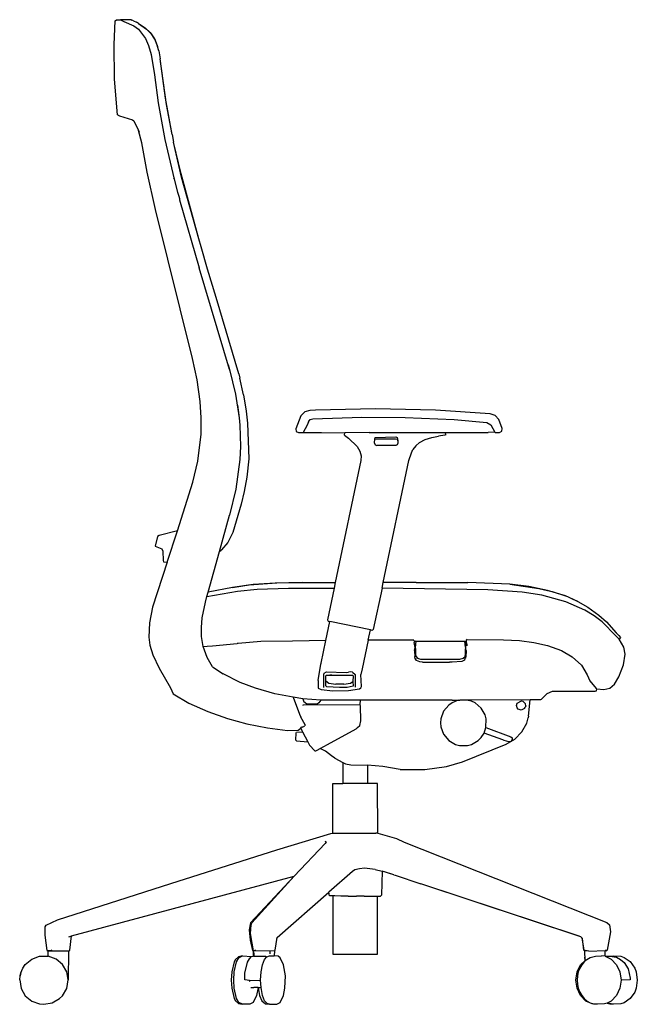
# Model space of a CAD drawing. Units: inches. Extents: x -71 to 71, y -21 to 21.
# Drawn here: x 7 to 34, y -21 to 21 of the extents above; entities that cross this region are included whole.
import ezdxf

# ---------------------------------------------------------------- set-up
doc = ezdxf.new("R2010")
doc.units = ezdxf.units.IN
doc.header["$MEASUREMENT"] = 0

msp = doc.modelspace()

# ---------------------------------------------------------------- linework, layer by layer
for p, q in [((11.36, 19.776), (11.407, 20.781)), ((11.407, 20.781), (11.462, 20.827)), ((11.462, 20.827), (11.627, 20.824)), ((12.093, 20.836), (11.627, 20.824)), ((11.627, 20.824), (11.771, 20.759)), ((11.771, 20.759), (12.199, 20.57)), ((12.093, 20.836), (12.12, 20.821)), ((12.194, 20.789), (12.093, 20.836)), ((12.194, 20.789), (12.313, 20.727)), ((12.407, 20.677), (12.313, 20.727)), ((12.407, 20.677), (12.74, 20.436)), ((12.407, 20.677), (12.684, 20.49)), ((12.199, 20.57), (12.407, 20.428)), ((12.407, 20.428), (12.7, 20.029)), ((12.684, 20.49), (12.897, 20.292)), ((12.74, 20.436), (12.94, 20.232)), ((12.897, 20.292), (13.122, 19.965)), ((12.94, 20.232), (13.087, 20.02)), ((12.7, 20.029), (12.828, 19.738)), ((13.087, 20.02), (13.223, 19.687)), ((13.122, 19.965), (13.223, 19.687)), ((11.375, 18.293), (11.36, 19.776)), ((12.828, 19.738), (12.945, 19.347)), ((13.271, 19.506), (13.223, 19.687)), ((13.271, 19.506), (13.335, 19.164)), ((12.945, 19.347), (13.087, 18.474)), ((13.554, 17.475), (13.335, 19.164)), ((13.606, 17.213), (13.335, 19.164)), ((11.505, 16.766), (11.375, 18.293)), ((13.087, 18.474), (13.246, 17.274)), ((13.246, 17.274), (13.536, 15.71)), ((13.837, 15.924), (13.554, 17.475)), ((13.837, 15.924), (13.606, 17.213)), ((11.505, 16.766), (11.564, 16.732)), ((11.588, 16.725), (11.564, 16.732)), ((11.588, 16.725), (12.151, 16.55)), ((12.151, 16.55), (12.203, 16.511)), ((12.203, 16.511), (12.401, 16.097)), ((12.545, 15.57), (12.401, 16.097)), ((12.401, 16.097), (12.428, 16.027)), ((13.536, 15.71), (13.935, 14.015)), ((13.837, 15.924), (13.904, 15.603)), ((14.225, 14.242), (13.904, 15.603)), ((14.25, 14.104), (13.904, 15.603)), ((12.781, 14.316), (12.545, 15.57)), ((13.137, 12.714), (12.781, 14.316)), ((13.907, 14.079), (13.935, 14.015)), ((13.935, 14.015), (14.079, 13.46)), ((14.979, 11.464), (14.225, 14.242)), ((14.979, 11.464), (14.25, 14.104)), ((14.079, 13.46), (14.125, 13.296)), ((14.125, 13.296), (14.154, 13.188)), ((14.154, 13.188), (14.164, 13.136)), ((14.164, 13.136), (14.999, 10.228)), ((14.721, 6.351), (13.137, 12.714)), ((15.079, 11.122), (14.979, 11.464)), ((15.359, 10.17), (15.079, 11.122)), ((16.298, 5.88), (14.999, 10.228)), ((15.726, 8.949), (15.359, 10.17)), ((16.693, 5.694), (15.726, 8.949)), ((14.912, 5.437), (14.721, 6.351)), ((16.234, 6.078), (16.298, 5.88)), ((16.298, 5.88), (16.553, 4.827)), ((16.298, 5.88), (16.303, 5.832)), ((16.693, 5.694), (16.745, 5.5)), ((16.892, 4.799), (16.745, 5.5)), ((15.041, 4.513), (14.912, 5.437)), ((16.553, 4.827), (16.712, 3.811)), ((16.892, 4.799), (17.015, 4.088)), ((15.086, 3.811), (15.041, 4.513)), ((16.635, 4.348), (16.695, 3.926)), ((15.078, 3.106), (15.086, 3.811)), ((16.695, 3.926), (16.712, 3.811)), ((16.712, 3.811), (16.745, 3.49)), ((17.015, 4.088), (17.072, 3.579)), ((19.354, 3.896), (19.141, 3.333)), ((19.518, 4.059), (19.354, 3.896)), ((19.734, 4.125), (19.518, 4.059)), ((19.972, 4.136), (19.734, 4.125)), ((19.86, 3.763), (21.955, 3.832)), ((22.542, 4.199), (19.972, 4.136)), ((21.955, 3.832), (23.818, 3.821)), ((25.11, 4.139), (22.542, 4.199)), ((23.818, 3.821), (25.914, 3.732)), ((27.447, 3.979), (25.11, 4.139)), ((27.661, 3.905), (27.447, 3.979)), ((27.819, 3.736), (27.661, 3.905)), ((16.745, 3.49), (16.773, 2.589)), ((17.072, 3.579), (17.127, 2.063)), ((19.626, 3.502), (19.453, 3.184)), ((19.683, 3.643), (19.626, 3.502)), ((19.683, 3.643), (19.753, 3.732)), ((19.753, 3.732), (19.86, 3.763)), ((25.914, 3.732), (27.31, 3.609)), ((27.31, 3.609), (27.477, 3.511)), ((27.477, 3.511), (27.656, 3.196)), ((27.966, 3.348), (27.819, 3.736)), ((14.944, 1.959), (15.078, 3.106)), ((19.141, 3.333), (19.156, 3.225)), ((19.156, 3.225), (19.252, 3.175)), ((19.252, 3.175), (19.453, 3.184)), ((19.453, 3.184), (20.23, 3.177)), ((20.23, 3.177), (21.226, 3.168)), ((21.222, 3.063), (21.226, 3.168)), ((21.222, 3.063), (21.275, 3.022)), ((22.275, 3.177), (21.226, 3.168)), ((21.275, 3.022), (21.385, 2.942)), ((21.275, 3.022), (21.333, 2.984)), ((21.333, 2.984), (21.385, 2.942)), ((22.275, 3.177), (25.538, 3.175)), ((22.514, 2.905), (22.531, 2.963)), ((22.531, 2.963), (23.409, 2.991)), ((23.409, 2.991), (23.475, 2.964)), ((23.475, 2.964), (23.486, 2.891)), ((24.674, 2.881), (24.952, 2.97)), ((24.952, 2.97), (25.236, 3.027)), ((25.515, 3.065), (25.236, 3.027)), ((25.547, 3.089), (25.515, 3.065)), ((25.538, 3.175), (27.238, 3.188)), ((25.547, 3.089), (25.538, 3.175)), ((27.238, 3.188), (27.365, 3.188)), ((27.656, 3.196), (27.365, 3.188)), ((27.67, 3.189), (27.656, 3.196)), ((27.67, 3.189), (27.855, 3.189)), ((27.855, 3.189), (27.951, 3.24)), ((27.951, 3.24), (27.966, 3.348)), ((16.773, 2.589), (16.742, 2.021)), ((21.385, 2.942), (21.762, 2.585)), ((21.762, 2.585), (21.88, 2.385)), ((22.505, 2.722), (22.514, 2.905)), ((22.505, 2.722), (22.532, 2.657)), ((22.514, 2.905), (22.6, 2.911)), ((22.532, 2.657), (22.597, 2.63)), ((23.407, 2.631), (22.597, 2.63)), ((22.6, 2.911), (23.403, 2.912)), ((23.403, 2.912), (23.486, 2.891)), ((23.477, 2.66), (23.407, 2.631)), ((23.499, 2.724), (23.477, 2.66)), ((23.486, 2.891), (23.499, 2.724)), ((23.486, 2.891), (23.494, 2.822)), ((23.494, 2.822), (23.499, 2.724)), ((24.27, 2.615), (24.147, 2.456)), ((24.433, 2.754), (24.27, 2.615)), ((24.433, 2.754), (24.674, 2.881)), ((21.88, 2.385), (21.933, 2.182)), ((21.933, 2.182), (21.923, 1.988)), ((23.974, 1.979), (24.077, 2.316)), ((24.077, 2.316), (24.147, 2.456)), ((14.73, 1.065), (14.944, 1.959)), ((16.742, 2.021), (16.567, 0.762)), ((17.127, 2.063), (17.036, 1.273)), ((21.923, 1.988), (20.823, -3.234)), ((22.875, -3.233), (23.974, 1.979)), ((17.036, 1.273), (16.926, 0.661)), ((14.073, -1.018), (14.73, 1.065)), ((16.567, 0.762), (16.298, -0.349)), ((16.926, 0.661), (16.8, 0.111)), ((16.8, 0.111), (16.436, -1.089)), ((15.869, -1.908), (16.298, -0.349)), ((13.219, -1.259), (13.114, -1.686)), ((13.285, -1.216), (13.219, -1.259)), ((14.073, -1.018), (13.285, -1.216)), ((13.629, -2.363), (14.073, -1.018)), ((16.436, -1.089), (16.226, -1.525)), ((16.226, -1.525), (15.959, -1.832)), ((13.114, -1.686), (13.401, -1.796)), ((13.401, -1.796), (13.439, -1.892)), ((13.439, -1.892), (13.455, -2.291)), ((15.382, -3.649), (15.869, -1.908)), ((15.869, -1.908), (15.959, -1.832)), ((13.629, -2.363), (13.006, -4.289)), ((13.455, -2.291), (13.48, -2.346)), ((13.48, -2.346), (13.629, -2.363)), ((17.313, -3.323), (16.426, -3.441)), ((16.426, -3.441), (17.142, -3.334)), ((17.142, -3.334), (18.323, -3.248)), ((18.25, -3.256), (17.313, -3.323)), ((19.427, -3.232), (18.25, -3.256)), ((18.323, -3.248), (19.427, -3.232)), ((19.427, -3.232), (19.992, -3.234)), ((19.992, -3.234), (20.823, -3.234)), ((20.823, -3.234), (20.772, -3.474)), ((22.824, -3.48), (22.875, -3.233)), ((22.931, -3.233), (22.875, -3.233)), ((24.282, -3.236), (22.931, -3.233)), ((24.282, -3.236), (24.933, -3.236)), ((24.933, -3.236), (26.33, -3.235)), ((26.33, -3.235), (26.492, -3.236)), ((28.286, -3.306), (26.492, -3.236)), ((29.105, -3.408), (28.286, -3.306)), ((28.286, -3.306), (29.531, -3.483)), ((15.331, -3.831), (16.634, -3.598)), ((15.331, -3.831), (15.382, -3.649)), ((16.426, -3.441), (15.382, -3.649)), ((16.634, -3.598), (17.487, -3.52)), ((17.487, -3.52), (18.824, -3.469)), ((18.824, -3.469), (20.772, -3.474)), ((20.772, -3.474), (20.486, -4.835)), ((22.824, -3.48), (22.45, -5.249)), ((27.352, -3.54), (22.824, -3.48)), ((28.819, -3.651), (27.352, -3.54)), ((29.666, -3.776), (28.819, -3.651)), ((29.906, -3.572), (29.105, -3.408)), ((29.531, -3.483), (29.906, -3.572)), ((30.687, -4.058), (29.666, -3.776)), ((29.906, -3.572), (30.103, -3.62)), ((30.666, -3.804), (29.906, -3.572)), ((30.103, -3.62), (30.666, -3.804)), ((15.132, -4.746), (15.267, -4.076)), ((15.267, -4.076), (15.331, -3.831)), ((31.2, -4.044), (30.666, -3.804)), ((31.493, -4.416), (30.687, -4.058)), ((30.869, -3.886), (31.2, -4.044)), ((31.2, -4.044), (31.633, -4.293)), ((13.006, -4.289), (12.868, -4.964)), ((31.901, -4.659), (31.493, -4.416)), ((31.633, -4.293), (32.098, -4.63)), ((32.098, -4.63), (32.422, -4.922)), ((12.868, -4.964), (12.84, -5.572)), ((15.092, -5.164), (15.132, -4.746)), ((20.421, -5.712), (20.593, -4.898)), ((20.486, -4.835), (20.516, -4.882)), ((20.516, -4.882), (20.593, -4.898)), ((22.327, -5.263), (20.593, -4.898)), ((32.239, -4.908), (31.901, -4.659)), ((32.83, -5.508), (32.239, -4.908)), ((32.422, -4.922), (32.844, -5.38)), ((15.098, -5.548), (15.092, -5.164)), ((22.236, -5.694), (22.327, -5.263)), ((22.404, -5.28), (22.327, -5.263)), ((22.45, -5.249), (22.404, -5.28)), ((32.844, -5.38), (32.895, -5.438)), ((32.895, -5.438), (32.926, -5.47)), ((32.96, -5.505), (32.926, -5.47)), ((12.84, -5.572), (12.884, -5.911)), ((15.165, -5.963), (15.098, -5.548)), ((15.576, -5.943), (16.622, -5.839)), ((16.663, -5.836), (16.622, -5.839)), ((17.643, -5.754), (16.663, -5.836)), ((18.999, -5.735), (17.643, -5.754)), ((20.421, -5.712), (18.999, -5.735)), ((20.217, -6.68), (20.421, -5.712)), ((22.236, -5.694), (21.968, -6.923)), ((24.186, -5.7), (22.236, -5.694)), ((24.186, -5.7), (24.206, -5.764)), ((24.206, -5.764), (24.2, -5.794)), ((24.24, -6.006), (24.2, -5.794)), ((24.267, -5.748), (24.206, -5.764)), ((24.267, -5.748), (24.24, -6.006)), ((24.267, -5.748), (26.362, -5.739)), ((26.362, -5.739), (26.428, -5.781)), ((26.401, -6.002), (26.362, -5.739)), ((26.428, -5.781), (26.401, -6.002)), ((26.46, -5.677), (26.423, -5.706)), ((26.423, -5.706), (26.428, -5.781)), ((26.428, -5.781), (26.459, -5.93)), ((26.46, -5.677), (28.025, -5.683)), ((28.025, -5.683), (28.709, -5.718)), ((28.709, -5.718), (29.315, -5.795)), ((29.315, -5.795), (29.903, -5.927)), ((32.975, -5.661), (32.83, -5.508)), ((32.96, -5.505), (33.023, -5.591)), ((33.023, -5.591), (32.975, -5.661)), ((33.174, -6), (32.975, -5.661)), ((12.884, -5.911), (13.013, -6.325)), ((15.165, -5.963), (15.344, -5.958)), ((15.337, -6.443), (15.165, -5.963)), ((15.344, -5.958), (15.576, -5.943)), ((24.211, -6.137), (24.24, -6.006)), ((24.211, -6.137), (24.23, -6.414)), ((24.23, -6.414), (24.248, -6.294)), ((24.24, -6.006), (24.248, -6.077)), ((24.248, -6.077), (24.248, -6.294)), ((24.248, -6.294), (24.271, -6.386)), ((26.379, -6.396), (26.388, -6.286)), ((26.388, -6.286), (26.401, -6.074)), ((26.401, -6.002), (26.401, -6.074)), ((26.418, -6.134), (26.401, -6.074)), ((26.418, -6.134), (26.414, -6.41)), ((29.903, -5.927), (30.495, -6.145)), ((30.495, -6.145), (30.959, -6.412)), ((33.151, -6.752), (33.224, -6.301)), ((33.224, -6.301), (33.174, -6)), ((13.013, -6.325), (13.294, -6.902)), ((15.57, -6.838), (15.337, -6.443)), ((20.093, -7.423), (20.199, -6.72)), ((20.199, -6.72), (20.217, -6.68)), ((24.241, -6.48), (24.23, -6.414)), ((24.241, -6.48), (24.281, -6.504)), ((24.301, -6.571), (24.241, -6.48)), ((24.271, -6.386), (24.339, -6.468)), ((24.445, -6.628), (24.301, -6.571)), ((24.339, -6.468), (24.462, -6.516)), ((24.558, -6.64), (24.445, -6.628)), ((24.462, -6.516), (26.153, -6.514)), ((24.558, -6.64), (25.716, -6.641)), ((25.768, -6.641), (25.716, -6.641)), ((25.819, -6.641), (25.768, -6.641)), ((26.241, -6.612), (25.819, -6.641)), ((26.153, -6.514), (26.3, -6.463)), ((26.351, -6.557), (26.241, -6.612)), ((26.3, -6.463), (26.379, -6.396)), ((26.379, -6.396), (26.351, -6.557)), ((26.379, -6.396), (26.414, -6.41)), ((26.413, -6.467), (26.414, -6.41)), ((30.959, -6.412), (31.361, -6.775)), ((13.294, -6.902), (13.778, -7.741)), ((15.57, -6.838), (16.03, -7.136)), ((16.76, -7.506), (16.03, -7.136)), ((20.329, -7.178), (20.35, -7.117)), ((20.35, -7.117), (20.453, -7.055)), ((20.453, -7.055), (21.295, -7.082)), ((21.295, -7.082), (21.389, -7.065)), ((21.474, -7.06), (21.389, -7.065)), ((21.558, -7.071), (21.474, -7.06)), ((21.558, -7.071), (21.676, -7.167)), ((21.968, -6.923), (21.912, -7.165)), ((31.361, -6.775), (31.6, -7.18)), ((32.96, -7.266), (33.151, -6.752)), ((17.412, -7.756), (16.76, -7.506)), ((20.093, -7.423), (20.087, -7.75)), ((20.336, -7.721), (20.329, -7.178)), ((20.414, -7.226), (20.453, -7.194)), ((20.414, -7.444), (20.414, -7.226)), ((20.415, -7.649), (20.414, -7.444)), ((20.414, -7.444), (20.552, -7.544)), ((20.453, -7.194), (20.592, -7.198)), ((20.552, -7.544), (20.848, -7.584)), ((20.67, -7.2), (20.592, -7.198)), ((20.592, -7.198), (21.34, -7.198)), ((21.186, -7.586), (21.468, -7.533)), ((21.34, -7.198), (21.556, -7.193)), ((21.468, -7.533), (21.58, -7.465)), ((21.556, -7.193), (21.595, -7.224)), ((21.595, -7.224), (21.58, -7.465)), ((21.58, -7.465), (21.581, -7.662)), ((21.676, -7.167), (21.675, -7.715)), ((21.942, -7.686), (21.912, -7.165)), ((31.6, -7.18), (31.72, -7.438)), ((31.72, -7.438), (31.749, -7.48)), ((31.72, -7.438), (31.989, -7.764)), ((32.765, -7.586), (32.96, -7.266)), ((13.778, -7.741), (13.88, -7.993)), ((13.88, -7.993), (14.561, -8.389)), ((18.238, -7.99), (17.412, -7.756)), ((19.014, -8.14), (18.238, -7.99)), ((20.087, -7.75), (20.213, -7.807)), ((20.213, -7.807), (20.711, -7.866)), ((20.463, -7.693), (20.415, -7.649)), ((21.005, -7.726), (20.463, -7.693)), ((20.711, -7.866), (21.394, -7.851)), ((21.005, -7.587), (20.848, -7.584)), ((21.186, -7.586), (20.848, -7.584)), ((21.186, -7.586), (21.005, -7.587)), ((21.326, -7.719), (21.005, -7.726)), ((21.581, -7.662), (21.326, -7.719)), ((21.394, -7.851), (21.854, -7.782)), ((21.854, -7.782), (21.923, -7.741)), ((21.923, -7.741), (21.942, -7.686)), ((29.626, -8.236), (29.891, -7.979)), ((29.891, -7.979), (30.113, -7.886)), ((30.113, -7.886), (31.94, -7.883)), ((31.94, -7.883), (31.996, -7.859)), ((32.008, -7.779), (31.989, -7.764)), ((31.996, -7.859), (32.008, -7.779)), ((32.008, -7.779), (32.319, -7.808)), ((32.319, -7.808), (32.567, -7.75)), ((32.567, -7.75), (32.765, -7.586)), ((14.561, -8.389), (15.374, -8.75)), ((19.44, -8.212), (19.014, -8.14)), ((19.014, -8.14), (19.29, -8.867)), ((19.44, -8.212), (19.484, -8.333)), ((20.207, -8.259), (19.44, -8.212)), ((19.537, -8.375), (19.484, -8.333)), ((19.608, -8.434), (19.537, -8.375)), ((20.114, -8.382), (20.049, -8.435)), ((20.207, -8.259), (20.114, -8.382)), ((21.885, -8.268), (20.207, -8.259)), ((21.885, -8.268), (21.868, -8.446)), ((25.692, -8.263), (21.885, -8.268)), ((25.83, -8.374), (25.683, -8.474)), ((25.826, -8.262), (25.692, -8.263)), ((25.826, -8.262), (26.087, -8.267)), ((26.087, -8.267), (25.83, -8.374)), ((26.087, -8.267), (26.157, -8.263)), ((26.435, -8.261), (26.157, -8.263)), ((29.162, -8.256), (26.435, -8.261)), ((26.648, -8.309), (26.435, -8.261)), ((26.803, -8.382), (26.648, -8.309)), ((27.065, -8.602), (26.803, -8.382)), ((28.582, -8.492), (28.611, -8.393)), ((28.611, -8.393), (28.796, -8.297)), ((28.796, -8.297), (28.842, -8.305)), ((28.842, -8.305), (28.967, -8.425)), ((29.087, -8.956), (29.162, -8.256)), ((29.6, -8.248), (29.162, -8.256)), ((29.626, -8.236), (29.6, -8.248)), ((15.374, -8.75), (16.21, -9.043)), ((19.441, -8.477), (19.469, -8.467)), ((19.469, -8.467), (21.868, -8.446)), ((20.049, -8.435), (19.608, -8.434)), ((21.899, -8.503), (21.868, -8.446)), ((21.915, -9.147), (21.899, -8.503)), ((25.454, -8.742), (25.337, -9.063)), ((25.683, -8.474), (25.454, -8.742)), ((27.236, -8.897), (27.065, -8.602)), ((28.609, -8.594), (28.582, -8.492)), ((28.65, -8.644), (28.609, -8.594)), ((28.781, -8.693), (28.65, -8.644)), ((28.918, -8.617), (28.781, -8.693)), ((28.918, -8.617), (28.948, -8.579)), ((28.97, -8.502), (28.948, -8.579)), ((28.97, -8.502), (28.967, -8.425)), ((16.21, -9.043), (17.042, -9.27)), ((19.29, -8.867), (19.352, -8.994)), ((19.534, -9.324), (19.352, -8.994)), ((21.867, -9.342), (21.915, -9.147)), ((25.337, -9.063), (25.323, -9.234)), ((25.323, -9.234), (25.337, -9.405)), ((27.28, -9.063), (27.236, -8.897)), ((27.27, -9.44), (27.28, -9.063)), ((28.807, -9.625), (29.015, -9.246)), ((29.015, -9.246), (29.076, -9.02)), ((29.087, -8.956), (29.076, -9.02)), ((17.042, -9.27), (17.927, -9.45)), ((17.927, -9.45), (18.78, -9.558)), ((18.78, -9.558), (19.241, -9.543)), ((19.128, -9.982), (19.153, -9.661)), ((19.153, -9.661), (19.166, -9.631)), ((19.166, -9.631), (19.424, -9.623)), ((19.241, -9.543), (19.356, -9.464)), ((19.356, -9.464), (19.383, -9.422)), ((19.356, -9.464), (19.385, -9.563)), ((19.419, -9.417), (19.383, -9.422)), ((19.385, -9.563), (19.424, -9.623)), ((19.419, -9.417), (19.521, -9.368)), ((19.424, -9.623), (19.655, -10.046)), ((19.534, -9.324), (19.521, -9.368)), ((20.492, -10.168), (21.712, -9.496)), ((21.712, -9.496), (21.867, -9.342)), ((21.769, -9.437), (21.712, -9.496)), ((21.769, -9.437), (21.867, -9.342)), ((25.337, -9.405), (25.454, -9.726)), ((27.064, -9.867), (27.189, -9.67)), ((27.189, -9.67), (27.27, -9.44)), ((27.99, -9.961), (27.189, -9.67)), ((27.27, -9.44), (28.335, -9.829)), ((28.505, -9.934), (28.807, -9.625)), ((19.128, -9.982), (19.159, -10.008)), ((19.159, -10.008), (19.655, -10.046)), ((19.655, -10.046), (19.721, -10.188)), ((25.454, -9.726), (25.674, -9.988)), ((25.674, -9.988), (25.97, -10.159)), ((26.647, -10.159), (26.943, -9.988)), ((26.943, -9.988), (27.064, -9.867)), ((28.051, -9.986), (27.99, -9.961)), ((28.243, -10.051), (28.051, -9.986)), ((28.133, -10.148), (28.505, -9.934)), ((28.327, -10.049), (28.243, -10.051)), ((28.395, -9.951), (28.327, -10.049)), ((28.335, -9.829), (28.389, -9.878)), ((28.389, -9.878), (28.395, -9.951)), ((19.951, -10.43), (19.721, -10.188)), ((19.951, -10.43), (19.984, -10.436)), ((19.984, -10.436), (20.045, -10.404)), ((20.045, -10.404), (20.182, -10.335)), ((20.182, -10.335), (20.492, -10.168)), ((20.409, -10.445), (20.182, -10.335)), ((20.658, -10.639), (20.409, -10.445)), ((25.97, -10.159), (26.136, -10.203)), ((26.136, -10.203), (26.481, -10.203)), ((26.266, -10.897), (28.133, -10.148)), ((26.481, -10.203), (26.647, -10.159)), ((20.803, -10.739), (20.658, -10.639)), ((20.803, -10.739), (21.142, -10.933)), ((21.142, -10.933), (21.142, -11.832)), ((21.142, -10.933), (21.262, -10.989)), ((25.585, -11.095), (26.266, -10.897)), ((21.262, -10.989), (21.483, -11.027)), ((21.483, -11.027), (22.205, -11.042)), ((22.205, -11.042), (22.205, -11.832)), ((22.859, -11.105), (22.205, -11.042)), ((23.604, -11.237), (22.859, -11.105)), ((23.604, -11.237), (24.65, -11.231)), ((24.65, -11.231), (25.585, -11.095)), ((20.718, -13.957), (20.718, -11.832)), ((20.718, -11.832), (21.142, -11.832)), ((22.205, -11.832), (21.142, -11.832)), ((22.628, -11.832), (22.205, -11.832)), ((22.644, -13.958), (22.628, -11.832)), ((18.318, -14.67), (20.626, -13.962)), ((20.373, -14.294), (20.427, -14.321)), ((20.626, -13.962), (20.718, -13.957)), ((20.718, -13.957), (21.999, -13.957)), ((21.999, -13.957), (22.468, -13.958)), ((22.468, -13.958), (22.558, -13.959)), ((22.644, -13.958), (22.558, -13.959)), ((22.644, -13.958), (23.438, -14.174)), ((23.438, -14.174), (23.769, -14.332)), ((13.793, -16.104), (18.318, -14.67)), ((20.385, -14.392), (19.068, -15.794)), ((20.427, -14.321), (20.385, -14.392)), ((23.769, -14.332), (32.436, -17.775)), ((21.658, -15.518), (21.553, -15.596)), ((21.853, -15.472), (21.658, -15.518)), ((22.075, -15.456), (21.853, -15.472)), ((22.534, -15.502), (22.075, -15.456)), ((22.534, -15.502), (22.822, -15.574)), ((22.822, -15.574), (22.801, -16.606)), ((22.932, -15.6), (22.822, -15.574)), ((23.327, -15.733), (22.822, -15.574)), ((9.543, -18.349), (19.068, -15.794)), ((19.068, -15.794), (17.197, -17.794)), ((17.254, -17.793), (19.068, -15.794)), ((21.553, -15.596), (20.543, -16.479)), ((23.327, -15.733), (22.932, -15.6)), ((23.327, -15.733), (23.381, -15.75)), ((23.381, -15.75), (24.478, -16.115)), ((8.932, -17.66), (13.793, -16.104)), ((31.334, -18.393), (24.478, -16.115)), ((31.263, -18.36), (24.478, -16.115)), ((18.33, -18.419), (20.543, -16.479)), ((20.572, -16.638), (20.543, -16.479)), ((20.809, -16.638), (20.572, -16.638)), ((20.718, -16.644), (20.718, -19.127)), ((21.064, -16.644), (20.809, -16.638)), ((21.379, -16.644), (20.809, -16.638)), ((21.379, -16.644), (21.064, -16.644)), ((21.379, -16.644), (21.724, -16.644)), ((22.064, -16.644), (21.724, -16.644)), ((22.064, -16.644), (22.628, -16.644)), ((22.628, -16.644), (22.76, -16.644)), ((22.628, -19.127), (22.628, -16.644)), ((22.76, -16.644), (22.801, -16.606)), ((8.451, -17.883), (8.932, -17.66)), ((8.406, -17.952), (8.451, -17.883)), ((8.412, -18.308), (8.406, -17.952)), ((8.451, -17.883), (8.693, -17.775)), ((17.197, -17.794), (17.136, -18.09)), ((17.136, -18.09), (17.188, -18.526)), ((17.192, -18.242), (17.223, -17.87)), ((17.223, -17.87), (17.254, -17.793)), ((32.436, -17.775), (32.561, -17.867)), ((32.561, -17.867), (32.602, -18.179)), ((8.496, -18.972), (8.412, -18.308)), ((9.427, -18.391), (9.502, -18.364)), ((9.468, -18.96), (9.543, -18.349)), ((9.502, -18.364), (9.543, -18.349)), ((17.188, -18.526), (17.274, -18.965)), ((17.324, -18.978), (17.192, -18.242)), ((18.247, -18.958), (18.33, -18.419)), ((18.33, -18.419), (18.303, -18.479)), ((31.334, -18.393), (31.263, -18.36)), ((31.334, -18.393), (31.375, -18.427)), ((31.406, -18.461), (31.375, -18.427)), ((31.375, -18.427), (31.455, -18.96)), ((31.455, -18.96), (31.406, -18.461)), ((32.602, -18.179), (32.449, -18.963)), ((7.561, -19.573), (7.837, -19.342)), ((7.837, -19.342), (8.175, -19.219)), ((8.175, -19.219), (8.539, -19.219)), ((8.496, -18.972), (8.534, -18.994)), ((8.639, -18.983), (8.496, -18.972)), ((8.539, -19.219), (8.534, -18.994)), ((9.406, -18.994), (8.534, -18.994)), ((8.88, -19.342), (8.539, -19.219)), ((8.69, -18.963), (8.639, -18.983)), ((9.155, -19.573), (8.88, -19.342)), ((9.406, -18.994), (9.398, -20.23)), ((9.406, -18.994), (9.468, -18.96)), ((16.556, -19.356), (16.502, -19.458)), ((16.678, -19.235), (16.556, -19.356)), ((16.598, -19.458), (16.701, -19.281)), ((16.851, -19.204), (16.678, -19.235)), ((16.701, -19.281), (16.851, -19.204)), ((16.851, -19.204), (17.239, -19.226)), ((17.067, -19.475), (17.157, -19.321)), ((17.157, -19.321), (17.239, -19.226)), ((17.239, -19.226), (17.326, -19.219)), ((17.274, -18.965), (17.324, -18.978)), ((17.346, -19.114), (17.324, -18.978)), ((17.356, -18.989), (17.324, -18.978)), ((17.326, -19.219), (17.324, -18.978)), ((17.346, -19.219), (17.326, -19.219)), ((17.346, -19.219), (17.346, -19.114)), ((17.346, -19.219), (17.837, -19.219)), ((17.413, -18.963), (17.356, -18.989)), ((18.022, -18.994), (17.356, -18.989)), ((17.709, -19.583), (17.8, -19.356)), ((17.8, -19.356), (17.898, -19.246)), ((17.837, -19.219), (17.898, -19.246)), ((17.898, -19.246), (18.004, -19.204)), ((18.004, -19.204), (18.212, -19.204)), ((18.022, -18.994), (18.021, -19.107)), ((18.22, -18.978), (18.022, -18.994)), ((18.22, -18.978), (18.212, -19.204)), ((18.377, -19.219), (18.212, -19.204)), ((18.247, -18.958), (18.22, -18.978)), ((18.467, -19.281), (18.377, -19.219)), ((18.612, -19.583), (18.467, -19.281)), ((20.718, -19.127), (22.628, -19.127)), ((31.455, -18.96), (31.506, -18.991)), ((31.511, -19.402), (31.505, -19.253)), ((31.548, -18.976), (31.506, -18.991)), ((31.511, -19.402), (31.506, -18.991)), ((31.677, -18.994), (31.506, -18.991)), ((31.511, -19.402), (31.733, -19.266)), ((31.677, -18.994), (31.548, -18.976)), ((31.677, -18.994), (32.375, -18.977)), ((31.733, -19.266), (31.952, -19.209)), ((31.952, -19.209), (32.206, -19.203)), ((32.373, -19.219), (32.206, -19.203)), ((32.373, -19.219), (32.375, -18.977)), ((32.373, -19.219), (32.624, -19.342)), ((32.373, -19.219), (32.57, -19.219)), ((32.449, -18.963), (32.375, -18.977)), ((32.375, -18.977), (32.42, -18.989)), ((32.42, -18.989), (32.449, -18.963)), ((32.57, -19.219), (32.715, -19.204)), ((32.57, -19.219), (32.85, -19.259)), ((32.624, -19.342), (32.857, -19.583)), ((32.715, -19.204), (33.042, -19.219)), ((32.85, -19.259), (33.024, -19.35)), ((33.024, -19.35), (33.176, -19.486)), ((33.042, -19.219), (33.184, -19.266)), ((33.184, -19.266), (33.438, -19.446)), ((7.37, -19.926), (7.458, -19.721)), ((7.458, -19.721), (7.561, -19.573)), ((9.335, -19.884), (9.155, -19.573)), ((16.502, -19.458), (16.391, -19.89)), ((16.496, -19.89), (16.598, -19.458)), ((16.959, -19.939), (17.067, -19.475)), ((17.65, -19.89), (17.709, -19.583)), ((18.686, -20.061), (18.612, -19.583)), ((31.167, -19.89), (31.31, -19.583)), ((31.283, -19.729), (31.221, -19.89)), ((31.366, -19.583), (31.283, -19.729)), ((31.31, -19.583), (31.511, -19.402)), ((31.473, -19.452), (31.366, -19.583)), ((31.511, -19.402), (31.473, -19.452)), ((32.857, -19.583), (33.002, -19.89)), ((33.176, -19.486), (33.348, -19.761)), ((33.348, -19.761), (33.441, -20.154)), ((33.438, -19.446), (33.634, -19.729)), ((33.634, -19.729), (33.695, -19.89)), ((7.32, -20.225), (7.337, -20.053)), ((7.337, -20.053), (7.37, -19.926)), ((7.353, -19.977), (7.337, -20.053)), ((7.37, -19.926), (7.353, -19.977)), ((9.398, -20.23), (9.335, -19.884)), ((16.391, -19.89), (16.369, -20.238)), ((16.476, -20.238), (16.496, -19.89)), ((16.952, -20.232), (16.959, -19.939)), ((17.629, -20.242), (17.65, -19.89)), ((18.671, -20.586), (18.686, -20.061)), ((31.117, -20.238), (31.167, -19.89)), ((31.184, -20.061), (31.171, -20.238)), ((31.221, -19.89), (31.184, -20.061)), ((33.002, -19.89), (33.051, -20.242)), ((33.441, -20.154), (33.434, -20.224)), ((33.695, -19.89), (33.745, -20.238)), ((7.32, -20.225), (7.381, -20.591)), ((7.381, -20.591), (7.561, -20.903)), ((9.155, -20.903), (9.335, -20.591)), ((9.335, -20.591), (9.398, -20.23)), ((16.369, -20.238), (16.391, -20.586)), ((16.391, -20.586), (16.502, -21.018)), ((16.496, -20.586), (16.476, -20.238)), ((16.598, -21.018), (16.496, -20.586)), ((17.147, -20.25), (16.952, -20.232)), ((17.147, -20.25), (17.629, -20.242)), ((17.176, -20.298), (17.147, -20.25)), ((17.205, -20.554), (17.337, -20.547)), ((17.518, -20.559), (17.337, -20.547)), ((17.518, -20.559), (17.458, -20.892)), ((17.518, -20.559), (17.646, -20.547)), ((17.518, -20.559), (17.584, -20.892)), ((17.646, -20.547), (17.629, -20.242)), ((17.709, -20.892), (17.646, -20.547)), ((18.612, -20.892), (18.671, -20.586)), ((31.167, -20.586), (31.117, -20.238)), ((31.31, -20.892), (31.167, -20.586)), ((31.171, -20.238), (31.184, -20.415)), ((31.184, -20.415), (31.221, -20.586)), ((31.221, -20.586), (31.283, -20.747)), ((33.002, -20.586), (32.857, -20.892)), ((33.051, -20.242), (33.002, -20.586)), ((33.434, -20.224), (33.051, -20.242)), ((33.695, -20.586), (33.634, -20.747)), ((33.745, -20.238), (33.695, -20.586)), ((7.561, -20.903), (7.837, -21.133)), ((8.716, -21.209), (9.028, -21.03)), ((9.028, -21.03), (9.155, -20.903)), ((16.502, -21.018), (16.556, -21.119)), ((16.701, -21.194), (16.598, -21.018)), ((17.458, -20.892), (17.313, -21.194)), ((17.584, -20.892), (17.683, -21.119)), ((17.8, -21.119), (17.709, -20.892)), ((18.467, -21.194), (18.612, -20.892)), ((31.283, -20.747), (31.366, -20.892)), ((31.544, -21.133), (31.31, -20.892)), ((31.366, -20.892), (31.473, -21.024)), ((31.473, -21.024), (31.599, -21.133)), ((32.857, -20.892), (32.624, -21.133)), ((33.438, -21.03), (33.184, -21.209)), ((33.634, -20.747), (33.438, -21.03)), ((7.837, -21.133), (8.175, -21.256)), ((8.175, -21.256), (8.355, -21.272)), ((8.355, -21.272), (8.716, -21.209)), ((16.556, -21.119), (16.678, -21.24)), ((16.678, -21.24), (16.851, -21.272)), ((16.851, -21.272), (16.701, -21.194)), ((17.163, -21.272), (16.851, -21.272)), ((17.313, -21.194), (17.163, -21.272)), ((17.683, -21.119), (17.836, -21.256)), ((17.912, -21.24), (17.8, -21.119)), ((17.836, -21.256), (18.004, -21.272)), ((18.004, -21.272), (17.912, -21.24)), ((18.004, -21.272), (18.317, -21.272)), ((18.317, -21.272), (18.467, -21.194)), ((31.818, -21.256), (31.544, -21.133)), ((31.599, -21.133), (31.733, -21.209)), ((31.733, -21.209), (31.875, -21.256)), ((32.021, -21.272), (31.818, -21.256)), ((31.875, -21.256), (32.021, -21.272)), ((32.348, -21.256), (32.021, -21.272)), ((32.453, -21.222), (32.348, -21.256)), ((32.624, -21.133), (32.453, -21.222)), ((32.453, -21.222), (32.568, -21.256)), ((32.715, -21.272), (32.453, -21.222)), ((32.568, -21.256), (32.715, -21.272)), ((33.042, -21.256), (32.715, -21.272)), ((33.184, -21.209), (33.042, -21.256))]:
    msp.add_line(p, q)

doc.saveas('drawing.dxf')
